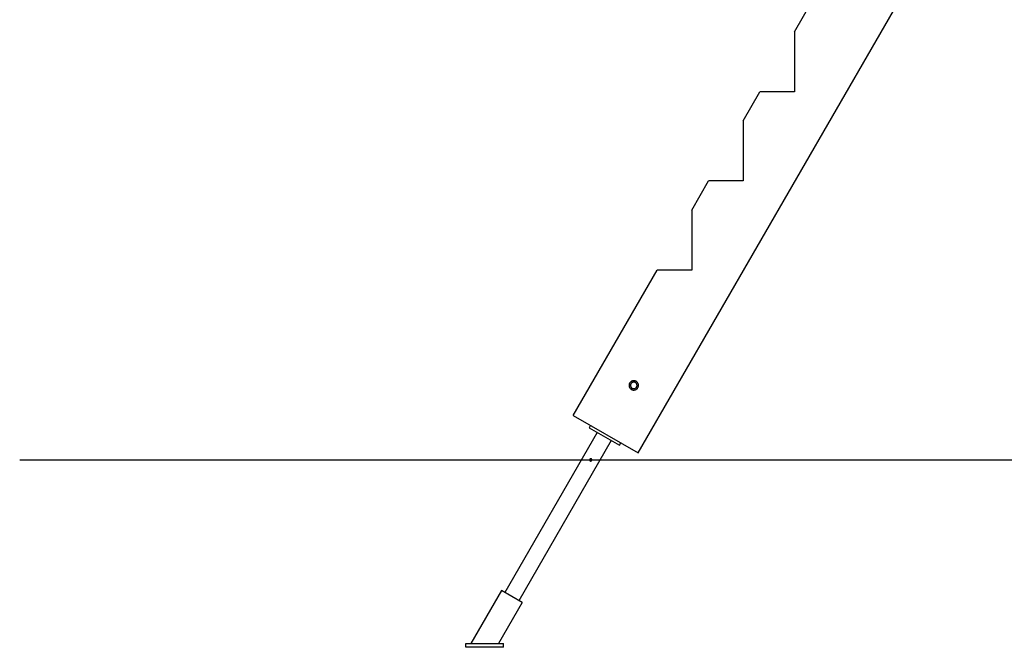
# Model space of a CAD drawing. Extents: x -55 to 55, y -24 to 24.
# Drawn here: x -55 to -34, y -21 to -8 of the extents above; entities that cross this region are included whole.
import ezdxf

# ---------------------------------------------------------------- set-up
doc = ezdxf.new("R2010")
doc.units = 0
doc.layers.get('0').update_dxf_attribs({"linetype": 'CONTINUOUS'})

msp = doc.modelspace()

# ---------------------------------------------------------------- linework, layer by layer
at = {"color": 0}
for points in [[(-41.3513, -16.8556), (-33.7341, -3.6623)], [(-41.3513, -16.8556), (-33.7341, -3.6623)], [(-41.3513, -16.8556), (-33.7341, -3.6623)], [(-41.3513, -16.8556), (-33.7341, -3.6623)], [(-41.3513, -16.8556), (-33.7341, -3.6623)], [(-41.3513, -16.8556), (-33.7341, -3.6623)], [(-41.3513, -16.8556), (-33.7341, -3.6623)], [(-41.3513, -16.8556), (-33.7341, -3.6623)], [(-41.3513, -16.8556), (-33.7341, -3.6623)], [(-41.3513, -16.8556), (-33.7341, -3.6623)], [(-41.3513, -16.8556), (-33.7341, -3.6623)], [(-41.3513, -16.8556), (-33.7341, -3.6623)], [(-41.3513, -16.8556), (-33.7341, -3.6623)], [(-41.3513, -16.8556), (-33.7341, -3.6623)], [(-41.3513, -16.8556), (-33.7341, -3.6623)], [(-41.3513, -16.8556), (-33.7341, -3.6623)], [(-41.3513, -16.8556), (-33.7341, -3.6623)], [(-41.3513, -16.8556), (-33.7341, -3.6623)], [(-41.3513, -16.8556), (-33.7341, -3.6623)], [(-41.3513, -16.8556), (-33.7341, -3.6623)], [(-41.3513, -16.8556), (-33.7341, -3.6623)], [(-38.0142, -7.8756), (-37.6563, -7.2556)], [(-38.0142, -7.8756), (-37.6563, -7.2556)], [(-38.0142, -7.8756), (-37.6563, -7.2556)], [(-38.0142, -7.8756), (-37.6563, -7.2556)], [(-38.0142, -7.8756), (-37.6563, -7.2556)], [(-38.0142, -7.8756), (-37.6563, -7.2556)], [(-38.0142, -7.8756), (-37.6563, -7.2556)], [(-38.0142, -7.8756), (-37.6563, -7.2556)], [(-38.0142, -7.8756), (-37.6563, -7.2556)], [(-38.0142, -7.8756), (-37.6563, -7.2556)], [(-38.0142, -7.8756), (-37.6563, -7.2556)], [(-38.0142, -7.8756), (-37.6563, -7.2556)], [(-38.0142, -7.8756), (-37.6563, -7.2556)], [(-38.0142, -7.8756), (-37.6563, -7.2556)], [(-38.0142, -7.8756), (-37.6563, -7.2556)], [(-38.0142, -7.8756), (-37.6563, -7.2556)], [(-38.0142, -7.8756), (-37.6563, -7.2556)], [(-38.0142, -7.8756), (-37.6563, -7.2556)], [(-38.0142, -7.8756), (-37.6563, -7.2556)], [(-38.0142, -7.8756), (-37.6563, -7.2556)], [(-38.0142, -7.8756), (-37.6563, -7.2556)], [(-38.0142, -7.8756), (-38.0142, -7.8756)], [(-38.0142, -7.8756), (-38.0142, -9.1556)], [(-38.0142, -7.8756), (-38.0142, -9.1556)], [(-38.0142, -7.8756), (-38.0142, -9.1556)], [(-38.0142, -7.8756), (-38.0142, -9.1556)], [(-38.0142, -7.8756), (-38.0142, -9.1556)], [(-38.0142, -7.8756), (-38.0142, -9.1556)], [(-38.0142, -7.8756), (-38.0142, -9.1556)], [(-38.0142, -7.8756), (-38.0142, -9.1556)], [(-38.0142, -7.8756), (-38.0142, -9.1556)], [(-38.0142, -7.8756), (-38.0142, -9.1556)], [(-38.0142, -7.8756), (-38.0142, -9.1556)], [(-38.0142, -7.8756), (-38.0142, -9.1556)], [(-38.0142, -7.8756), (-38.0142, -9.1556)], [(-38.0142, -7.8756), (-38.0142, -9.1556)], [(-38.0142, -7.8756), (-38.0142, -9.1556)], [(-38.0142, -7.8756), (-38.0142, -9.1556)], [(-38.0142, -7.8756), (-38.0142, -9.1556)], [(-38.0142, -7.8756), (-38.0142, -9.1556)], [(-38.0142, -7.8756), (-38.0142, -9.1556)], [(-38.0142, -7.8756), (-38.0142, -9.1556)], [(-38.0142, -7.8756), (-38.0142, -9.1556)], [(-38.0142, -7.8756), (-38.0142, -7.8756)], [(-39.1112, -9.7756), (-38.7532, -9.1556)], [(-39.1112, -9.7756), (-38.7532, -9.1556)], [(-39.1112, -9.7756), (-38.7532, -9.1556)], [(-39.1112, -9.7756), (-38.7532, -9.1556)], [(-39.1112, -9.7756), (-38.7532, -9.1556)], [(-39.1112, -9.7756), (-38.7532, -9.1556)], [(-39.1112, -9.7756), (-38.7532, -9.1556)], [(-39.1112, -9.7756), (-38.7532, -9.1556)], [(-39.1112, -9.7756), (-38.7532, -9.1556)], [(-39.1112, -9.7756), (-38.7532, -9.1556)], [(-39.1112, -9.7756), (-38.7532, -9.1556)], [(-39.1112, -9.7756), (-38.7532, -9.1556)], [(-39.1112, -9.7756), (-38.7532, -9.1556)], [(-39.1112, -9.7756), (-38.7532, -9.1556)], [(-39.1112, -9.7756), (-38.7532, -9.1556)], [(-39.1112, -9.7756), (-38.7532, -9.1556)], [(-39.1112, -9.7756), (-38.7532, -9.1556)], [(-39.1112, -9.7756), (-38.7532, -9.1556)], [(-39.1112, -9.7756), (-38.7532, -9.1556)], [(-39.1112, -9.7756), (-38.7532, -9.1556)], [(-39.1112, -9.7756), (-38.7532, -9.1556)], [(-38.7532, -9.1556), (-38.7532, -9.1556)], [(-38.0142, -9.1556), (-38.7532, -9.1556)], [(-38.0142, -9.1556), (-38.7532, -9.1556)], [(-38.0142, -9.1556), (-38.7532, -9.1556)], [(-38.0142, -9.1556), (-38.7532, -9.1556)], [(-38.0142, -9.1556), (-38.7532, -9.1556)], [(-38.0142, -9.1556), (-38.7532, -9.1556)], [(-38.0142, -9.1556), (-38.7532, -9.1556)], [(-38.0142, -9.1556), (-38.7532, -9.1556)], [(-38.0142, -9.1556), (-38.7532, -9.1556)], [(-38.0142, -9.1556), (-38.7532, -9.1556)], [(-38.0142, -9.1556), (-38.7532, -9.1556)], [(-38.0142, -9.1556), (-38.7532, -9.1556)], [(-38.0142, -9.1556), (-38.7532, -9.1556)], [(-38.0142, -9.1556), (-38.7532, -9.1556)], [(-38.0142, -9.1556), (-38.7532, -9.1556)], [(-38.0142, -9.1556), (-38.7532, -9.1556)], [(-38.0142, -9.1556), (-38.7532, -9.1556)], [(-38.0142, -9.1556), (-38.7532, -9.1556)], [(-38.0142, -9.1556), (-38.7532, -9.1556)], [(-38.0142, -9.1556), (-38.7532, -9.1556)], [(-38.0142, -9.1556), (-38.7532, -9.1556)], [(-38.7532, -9.1556), (-38.7532, -9.1556)], [(-38.0142, -9.1556), (-38.0142, -9.1556)], [(-38.0142, -9.1556), (-38.0142, -9.1556)], [(-39.1112, -9.7756), (-39.1112, -9.7756)], [(-39.1112, -9.7756), (-39.1112, -11.0556)], [(-39.1112, -9.7756), (-39.1112, -11.0556)], [(-39.1112, -9.7756), (-39.1112, -11.0556)], [(-39.1112, -9.7756), (-39.1112, -11.0556)], [(-39.1112, -9.7756), (-39.1112, -11.0556)], [(-39.1112, -9.7756), (-39.1112, -11.0556)], [(-39.1112, -9.7756), (-39.1112, -11.0556)], [(-39.1112, -9.7756), (-39.1112, -11.0556)], [(-39.1112, -9.7756), (-39.1112, -11.0556)], [(-39.1112, -9.7756), (-39.1112, -11.0556)], [(-39.1112, -9.7756), (-39.1112, -11.0556)], [(-39.1112, -9.7756), (-39.1112, -11.0556)], [(-39.1112, -9.7756), (-39.1112, -11.0556)], [(-39.1112, -9.7756), (-39.1112, -11.0556)], [(-39.1112, -9.7756), (-39.1112, -11.0556)], [(-39.1112, -9.7756), (-39.1112, -11.0556)], [(-39.1112, -9.7756), (-39.1112, -11.0556)], [(-39.1112, -9.7756), (-39.1112, -11.0556)], [(-39.1112, -9.7756), (-39.1112, -11.0556)], [(-39.1112, -9.7756), (-39.1112, -11.0556)], [(-39.1112, -9.7756), (-39.1112, -11.0556)], [(-39.1112, -9.7756), (-39.1112, -9.7756)], [(-40.2082, -11.6756), (-39.8502, -11.0556)], [(-40.2082, -11.6756), (-39.8502, -11.0556)], [(-40.2082, -11.6756), (-39.8502, -11.0556)], [(-40.2082, -11.6756), (-39.8502, -11.0556)], [(-40.2082, -11.6756), (-39.8502, -11.0556)], [(-40.2082, -11.6756), (-39.8502, -11.0556)], [(-40.2082, -11.6756), (-39.8502, -11.0556)], [(-40.2082, -11.6756), (-39.8502, -11.0556)], [(-40.2082, -11.6756), (-39.8502, -11.0556)], [(-40.2082, -11.6756), (-39.8502, -11.0556)], [(-40.2082, -11.6756), (-39.8502, -11.0556)], [(-40.2082, -11.6756), (-39.8502, -11.0556)], [(-40.2082, -11.6756), (-39.8502, -11.0556)], [(-40.2082, -11.6756), (-39.8502, -11.0556)], [(-40.2082, -11.6756), (-39.8502, -11.0556)], [(-40.2082, -11.6756), (-39.8502, -11.0556)], [(-40.2082, -11.6756), (-39.8502, -11.0556)], [(-40.2082, -11.6756), (-39.8502, -11.0556)], [(-40.2082, -11.6756), (-39.8502, -11.0556)], [(-40.2082, -11.6756), (-39.8502, -11.0556)], [(-40.2082, -11.6756), (-39.8502, -11.0556)], [(-39.8502, -11.0556), (-39.8502, -11.0556)], [(-39.1112, -11.0556), (-39.8502, -11.0556)], [(-39.1112, -11.0556), (-39.8502, -11.0556)], [(-39.1112, -11.0556), (-39.8502, -11.0556)], [(-39.1112, -11.0556), (-39.8502, -11.0556)], [(-39.1112, -11.0556), (-39.8502, -11.0556)], [(-39.1112, -11.0556), (-39.8502, -11.0556)], [(-39.1112, -11.0556), (-39.8502, -11.0556)], [(-39.1112, -11.0556), (-39.8502, -11.0556)], [(-39.1112, -11.0556), (-39.8502, -11.0556)], [(-39.1112, -11.0556), (-39.8502, -11.0556)], [(-39.1112, -11.0556), (-39.8502, -11.0556)], [(-39.1112, -11.0556), (-39.8502, -11.0556)], [(-39.1112, -11.0556), (-39.8502, -11.0556)], [(-39.1112, -11.0556), (-39.8502, -11.0556)], [(-39.1112, -11.0556), (-39.8502, -11.0556)], [(-39.1112, -11.0556), (-39.8502, -11.0556)], [(-39.1112, -11.0556), (-39.8502, -11.0556)], [(-39.1112, -11.0556), (-39.8502, -11.0556)], [(-39.1112, -11.0556), (-39.8502, -11.0556)], [(-39.1112, -11.0556), (-39.8502, -11.0556)], [(-39.1112, -11.0556), (-39.8502, -11.0556)], [(-39.8502, -11.0556), (-39.8502, -11.0556)], [(-39.1112, -11.0556), (-39.1112, -11.0556)], [(-39.1112, -11.0556), (-39.1112, -11.0556)], [(-40.2082, -11.6756), (-40.2082, -11.6756)], [(-40.2082, -11.6756), (-40.2082, -12.9556)], [(-40.2082, -11.6756), (-40.2082, -12.9556)], [(-40.2082, -11.6756), (-40.2082, -12.9556)], [(-40.2082, -11.6756), (-40.2082, -12.9556)], [(-40.2082, -11.6756), (-40.2082, -12.9556)], [(-40.2082, -11.6756), (-40.2082, -12.9556)], [(-40.2082, -11.6756), (-40.2082, -12.9556)], [(-40.2082, -11.6756), (-40.2082, -12.9556)], [(-40.2082, -11.6756), (-40.2082, -12.9556)], [(-40.2082, -11.6756), (-40.2082, -12.9556)], [(-40.2082, -11.6756), (-40.2082, -12.9556)], [(-40.2082, -11.6756), (-40.2082, -12.9556)], [(-40.2082, -11.6756), (-40.2082, -12.9556)], [(-40.2082, -11.6756), (-40.2082, -12.9556)], [(-40.2082, -11.6756), (-40.2082, -12.9556)], [(-40.2082, -11.6756), (-40.2082, -12.9556)], [(-40.2082, -11.6756), (-40.2082, -12.9556)], [(-40.2082, -11.6756), (-40.2082, -12.9556)], [(-40.2082, -11.6756), (-40.2082, -12.9556)], [(-40.2082, -11.6756), (-40.2082, -12.9556)], [(-40.2082, -11.6756), (-40.2082, -12.9556)], [(-40.2082, -11.6756), (-40.2082, -11.6756)], [(-42.737, -16.0556), (-40.9472, -12.9556)], [(-42.737, -16.0556), (-40.9472, -12.9556)], [(-42.737, -16.0556), (-40.9472, -12.9556)], [(-42.737, -16.0556), (-40.9472, -12.9556)], [(-42.737, -16.0556), (-40.9472, -12.9556)], [(-42.737, -16.0556), (-40.9472, -12.9556)], [(-42.737, -16.0556), (-40.9472, -12.9556)], [(-42.737, -16.0556), (-40.9472, -12.9556)], [(-42.737, -16.0556), (-40.9472, -12.9556)], [(-42.737, -16.0556), (-40.9472, -12.9556)], [(-42.737, -16.0556), (-40.9472, -12.9556)], [(-42.737, -16.0556), (-40.9472, -12.9556)], [(-42.737, -16.0556), (-40.9472, -12.9556)], [(-42.737, -16.0556), (-40.9472, -12.9556)], [(-42.737, -16.0556), (-40.9472, -12.9556)], [(-42.737, -16.0556), (-40.9472, -12.9556)], [(-42.737, -16.0556), (-40.9472, -12.9556)], [(-42.737, -16.0556), (-40.9472, -12.9556)], [(-42.737, -16.0556), (-40.9472, -12.9556)], [(-42.737, -16.0556), (-40.9472, -12.9556)], [(-42.737, -16.0556), (-40.9472, -12.9556)], [(-40.9472, -12.9556), (-40.9472, -12.9556)], [(-40.2082, -12.9556), (-40.9472, -12.9556)], [(-40.2082, -12.9556), (-40.9472, -12.9556)], [(-40.2082, -12.9556), (-40.9472, -12.9556)], [(-40.2082, -12.9556), (-40.9472, -12.9556)], [(-40.2082, -12.9556), (-40.9472, -12.9556)], [(-40.2082, -12.9556), (-40.9472, -12.9556)], [(-40.2082, -12.9556), (-40.9472, -12.9556)], [(-40.2082, -12.9556), (-40.9472, -12.9556)], [(-40.2082, -12.9556), (-40.9472, -12.9556)], [(-40.2082, -12.9556), (-40.9472, -12.9556)], [(-40.2082, -12.9556), (-40.9472, -12.9556)], [(-40.2082, -12.9556), (-40.9472, -12.9556)], [(-40.2082, -12.9556), (-40.9472, -12.9556)], [(-40.2082, -12.9556), (-40.9472, -12.9556)], [(-40.2082, -12.9556), (-40.9472, -12.9556)], [(-40.2082, -12.9556), (-40.9472, -12.9556)], [(-40.2082, -12.9556), (-40.9472, -12.9556)], [(-40.2082, -12.9556), (-40.9472, -12.9556)], [(-40.2082, -12.9556), (-40.9472, -12.9556)], [(-40.2082, -12.9556), (-40.9472, -12.9556)], [(-40.2082, -12.9556), (-40.9472, -12.9556)], [(-40.9472, -12.9556), (-40.9472, -12.9556)], [(-40.2082, -12.9556), (-40.2082, -12.9556)], [(-40.2082, -12.9556), (-40.2082, -12.9556)], [(-41.3441, -15.4164), (-41.3441, -15.4164), (-41.3445, -15.406), (-41.3461, -15.3961), (-41.3485, -15.3864), (-41.3519, -15.3773), (-41.356, -15.3684), (-41.3611, -15.3603), (-41.3668, -15.3525), (-41.3734, -15.3456), (-41.3803, -15.339), (-41.3881, -15.3333), (-41.3962, -15.3282), (-41.4051, -15.3241), (-41.4142, -15.3207), (-41.4239, -15.3183), (-41.4338, -15.3168), (-41.4441, -15.3164), (-41.4441, -15.3164), (-41.4542, -15.3168), (-41.4641, -15.3183), (-41.4736, -15.3207), (-41.4829, -15.3241), (-41.4916, -15.3282), (-41.4999, -15.3333), (-41.5076, -15.339), (-41.5148, -15.3456), (-41.5211, -15.3525), (-41.5269, -15.3603), (-41.5318, -15.3684), (-41.5362, -15.3773), (-41.5395, -15.3864), (-41.542, -15.3961), (-41.5435, -15.406), (-41.5441, -15.4164), (-41.5441, -15.4164), (-41.5435, -15.4265), (-41.542, -15.4364), (-41.5395, -15.4459), (-41.5362, -15.4552), (-41.5318, -15.4639), (-41.5269, -15.4722), (-41.5211, -15.4799), (-41.5148, -15.4871), (-41.5076, -15.4934), (-41.4999, -15.4992), (-41.4916, -15.5041), (-41.4829, -15.5085), (-41.4736, -15.5118), (-41.4641, -15.5143), (-41.4542, -15.5158), (-41.4441, -15.5164), (-41.4441, -15.5164), (-41.4338, -15.5158), (-41.4239, -15.5143), (-41.4142, -15.5118), (-41.4051, -15.5085), (-41.3962, -15.5041), (-41.3881, -15.4992), (-41.3803, -15.4934), (-41.3734, -15.4871), (-41.3668, -15.4799), (-41.3611, -15.4722), (-41.356, -15.4639), (-41.3519, -15.4552), (-41.3485, -15.4459), (-41.3461, -15.4364), (-41.3445, -15.4265), (-41.3441, -15.4164)], [(-41.3741, -15.4164), (-41.3741, -15.4164), (-41.3744, -15.4091), (-41.3754, -15.4021), (-41.3771, -15.3954), (-41.3795, -15.389), (-41.3823, -15.3828), (-41.3859, -15.377), (-41.3899, -15.3716), (-41.3946, -15.3668), (-41.3994, -15.3621), (-41.4048, -15.3582), (-41.4106, -15.3546), (-41.4168, -15.3518), (-41.4232, -15.3494), (-41.4299, -15.3477), (-41.4368, -15.3467), (-41.4441, -15.3464), (-41.4441, -15.3464), (-41.4511, -15.3467), (-41.4581, -15.3477), (-41.4647, -15.3494), (-41.4712, -15.3518), (-41.4773, -15.3546), (-41.4831, -15.3582), (-41.4884, -15.3621), (-41.4935, -15.3668), (-41.4979, -15.3716), (-41.5019, -15.377), (-41.5055, -15.3828), (-41.5085, -15.389), (-41.5108, -15.3954), (-41.5126, -15.4021), (-41.5136, -15.4091), (-41.5141, -15.4164), (-41.5141, -15.4164), (-41.5136, -15.4234), (-41.5126, -15.4304), (-41.5108, -15.437), (-41.5085, -15.4435), (-41.5055, -15.4496), (-41.5019, -15.4554), (-41.4979, -15.4607), (-41.4935, -15.4658), (-41.4884, -15.4702), (-41.4831, -15.4742), (-41.4773, -15.4778), (-41.4712, -15.4808), (-41.4647, -15.4831), (-41.4581, -15.4849), (-41.4511, -15.4859), (-41.4441, -15.4864), (-41.4441, -15.4864), (-41.4368, -15.4859), (-41.4299, -15.4849), (-41.4232, -15.4831), (-41.4168, -15.4808), (-41.4106, -15.4778), (-41.4048, -15.4742), (-41.3994, -15.4702), (-41.3946, -15.4658), (-41.3899, -15.4607), (-41.3859, -15.4554), (-41.3823, -15.4496), (-41.3795, -15.4435), (-41.3771, -15.437), (-41.3754, -15.4304), (-41.3744, -15.4234), (-41.3741, -15.4164)], [(-42.737, -16.0556), (-42.737, -16.0556)], [(-42.737, -16.0556), (-41.3513, -16.8556)], [(-42.737, -16.0556), (-41.3513, -16.8556)], [(-42.737, -16.0556), (-41.3513, -16.8556)], [(-42.737, -16.0556), (-41.3513, -16.8556)], [(-42.737, -16.0556), (-41.3513, -16.8556)], [(-42.737, -16.0556), (-41.3513, -16.8556)], [(-42.737, -16.0556), (-41.3513, -16.8556)], [(-42.737, -16.0556), (-41.3513, -16.8556)], [(-42.737, -16.0556), (-41.3513, -16.8556)], [(-42.737, -16.0556), (-41.3513, -16.8556)], [(-42.737, -16.0556), (-41.3513, -16.8556)], [(-42.737, -16.0556), (-41.3513, -16.8556)], [(-42.737, -16.0556), (-41.3513, -16.8556)], [(-42.737, -16.0556), (-41.3513, -16.8556)], [(-42.737, -16.0556), (-41.3513, -16.8556)], [(-42.737, -16.0556), (-41.3513, -16.8556)], [(-42.737, -16.0556), (-41.3513, -16.8556)], [(-42.737, -16.0556), (-41.3513, -16.8556)], [(-42.737, -16.0556), (-41.3513, -16.8556)], [(-42.737, -16.0556), (-41.3513, -16.8556)], [(-42.737, -16.0556), (-41.3513, -16.8556)], [(-42.737, -16.0556), (-42.737, -16.0556)], [(-42.3689, -16.2681), (-42.3989, -16.3201)], [(-42.3689, -16.2681), (-42.3989, -16.3201)], [(-42.3689, -16.2681), (-42.3989, -16.3201)], [(-42.3689, -16.2681), (-42.3989, -16.3201)], [(-42.3689, -16.2681), (-42.3989, -16.3201)], [(-42.3689, -16.2681), (-42.3989, -16.3201)], [(-42.3689, -16.2681), (-42.3989, -16.3201)], [(-42.3689, -16.2681), (-42.3989, -16.3201)], [(-42.3689, -16.2681), (-42.3989, -16.3201)], [(-42.3689, -16.2681), (-42.3989, -16.3201)], [(-42.3689, -16.2681), (-42.3989, -16.3201)], [(-42.3689, -16.2681), (-42.3989, -16.3201)], [(-42.3689, -16.2681), (-42.3989, -16.3201)], [(-42.3689, -16.2681), (-42.3989, -16.3201)], [(-42.3689, -16.2681), (-42.3989, -16.3201)], [(-42.3689, -16.2681), (-42.3989, -16.3201)], [(-42.3689, -16.2681), (-42.3989, -16.3201)], [(-42.3689, -16.2681), (-42.3989, -16.3201)], [(-42.3689, -16.2681), (-42.3989, -16.3201)], [(-42.3689, -16.2681), (-42.3989, -16.3201)], [(-42.3689, -16.2681), (-42.3989, -16.3201)], [(-42.3989, -16.3201), (-42.3989, -16.3201)], [(-42.3989, -16.3201), (-41.7494, -16.6951)], [(-42.3989, -16.3201), (-41.7494, -16.6951)], [(-42.3989, -16.3201), (-41.7494, -16.6951)], [(-42.3989, -16.3201), (-41.7494, -16.6951)], [(-42.3989, -16.3201), (-41.7494, -16.6951)], [(-42.3989, -16.3201), (-41.7494, -16.6951)], [(-42.3989, -16.3201), (-41.7494, -16.6951)], [(-42.3989, -16.3201), (-41.7494, -16.6951)], [(-42.3989, -16.3201), (-41.7494, -16.6951)], [(-42.3989, -16.3201), (-41.7494, -16.6951)], [(-42.3989, -16.3201), (-41.7494, -16.6951)], [(-42.3989, -16.3201), (-41.7494, -16.6951)], [(-42.3989, -16.3201), (-41.7494, -16.6951)], [(-42.3989, -16.3201), (-41.7494, -16.6951)], [(-42.3989, -16.3201), (-41.7494, -16.6951)], [(-42.3989, -16.3201), (-41.7494, -16.6951)], [(-42.3989, -16.3201), (-41.7494, -16.6951)], [(-42.3989, -16.3201), (-41.7494, -16.6951)], [(-42.3989, -16.3201), (-41.7494, -16.6951)], [(-42.3989, -16.3201), (-41.7494, -16.6951)], [(-42.3989, -16.3201), (-41.7494, -16.6951)], [(-42.3989, -16.3201), (-42.3989, -16.3201)], [(-42.3689, -16.2681), (-42.3689, -16.2681)], [(-42.2257, -16.4201), (-44.1969, -19.8343)], [(-42.2257, -16.4201), (-44.1969, -19.8343)], [(-42.2257, -16.4201), (-44.1969, -19.8343)], [(-42.2257, -16.4201), (-44.1969, -19.8343)], [(-42.2257, -16.4201), (-44.1969, -19.8343)], [(-42.2257, -16.4201), (-44.1969, -19.8343)], [(-42.2257, -16.4201), (-44.1969, -19.8343)], [(-42.2257, -16.4201), (-44.1969, -19.8343)], [(-42.2257, -16.4201), (-44.1969, -19.8343)], [(-42.2257, -16.4201), (-44.1969, -19.8343)], [(-42.2257, -16.4201), (-44.1969, -19.8343)], [(-42.2257, -16.4201), (-44.1969, -19.8343)], [(-42.2257, -16.4201), (-44.1969, -19.8343)], [(-42.2257, -16.4201), (-44.1969, -19.8343)], [(-42.2257, -16.4201), (-44.1969, -19.8343)], [(-42.2257, -16.4201), (-44.1969, -19.8343)], [(-42.2257, -16.4201), (-44.1969, -19.8343)], [(-42.2257, -16.4201), (-44.1969, -19.8343)], [(-42.2257, -16.4201), (-44.1969, -19.8343)], [(-42.2257, -16.4201), (-44.1969, -19.8343)], [(-42.2257, -16.4201), (-44.1969, -19.8343)], [(-42.2257, -16.4201), (-42.2257, -16.4201)], [(-41.9226, -16.5951), (-43.8938, -20.0093)], [(-41.9226, -16.5951), (-43.8938, -20.0093)], [(-41.9226, -16.5951), (-43.8938, -20.0093)], [(-41.9226, -16.5951), (-43.8938, -20.0093)], [(-41.9226, -16.5951), (-43.8938, -20.0093)], [(-41.9226, -16.5951), (-43.8938, -20.0093)], [(-41.9226, -16.5951), (-43.8938, -20.0093)], [(-41.9226, -16.5951), (-43.8938, -20.0093)], [(-41.9226, -16.5951), (-43.8938, -20.0093)], [(-41.9226, -16.5951), (-43.8938, -20.0093)], [(-41.9226, -16.5951), (-43.8938, -20.0093)], [(-41.9226, -16.5951), (-43.8938, -20.0093)], [(-41.9226, -16.5951), (-43.8938, -20.0093)], [(-41.9226, -16.5951), (-43.8938, -20.0093)], [(-41.9226, -16.5951), (-43.8938, -20.0093)], [(-41.9226, -16.5951), (-43.8938, -20.0093)], [(-41.9226, -16.5951), (-43.8938, -20.0093)], [(-41.9226, -16.5951), (-43.8938, -20.0093)], [(-41.9226, -16.5951), (-43.8938, -20.0093)], [(-41.9226, -16.5951), (-43.8938, -20.0093)], [(-41.9226, -16.5951), (-43.8938, -20.0093)], [(-41.9226, -16.5951), (-41.9226, -16.5951)], [(-41.7494, -16.6951), (-41.7194, -16.6431)], [(-41.7494, -16.6951), (-41.7194, -16.6431)], [(-41.7494, -16.6951), (-41.7194, -16.6431)], [(-41.7494, -16.6951), (-41.7194, -16.6431)], [(-41.7494, -16.6951), (-41.7194, -16.6431)], [(-41.7494, -16.6951), (-41.7194, -16.6431)], [(-41.7494, -16.6951), (-41.7194, -16.6431)], [(-41.7494, -16.6951), (-41.7194, -16.6431)], [(-41.7494, -16.6951), (-41.7194, -16.6431)], [(-41.7494, -16.6951), (-41.7194, -16.6431)], [(-41.7494, -16.6951), (-41.7194, -16.6431)], [(-41.7494, -16.6951), (-41.7194, -16.6431)], [(-41.7494, -16.6951), (-41.7194, -16.6431)], [(-41.7494, -16.6951), (-41.7194, -16.6431)], [(-41.7494, -16.6951), (-41.7194, -16.6431)], [(-41.7494, -16.6951), (-41.7194, -16.6431)], [(-41.7494, -16.6951), (-41.7194, -16.6431)], [(-41.7494, -16.6951), (-41.7194, -16.6431)], [(-41.7494, -16.6951), (-41.7194, -16.6431)], [(-41.7494, -16.6951), (-41.7194, -16.6431)], [(-41.7494, -16.6951), (-41.7194, -16.6431)], [(-41.7494, -16.6951), (-41.7494, -16.6951)], [(-41.7494, -16.6951), (-41.7494, -16.6951)], [(-41.7194, -16.6431), (-41.7194, -16.6431)], [(-54.5441, -17.0066), (-54.5441, -17.0066)], [(-54.5441, -17.0066), (-46.5482, -17.0066)], [(-54.5441, -17.0066), (-46.5482, -17.0066)], [(-54.5441, -17.0066), (-46.5482, -17.0066)], [(-54.5441, -17.0066), (-46.5482, -17.0066)], [(-54.5441, -17.0066), (-46.5482, -17.0066)], [(-54.5441, -17.0066), (-46.5482, -17.0066)], [(-54.5441, -17.0066), (-46.5482, -17.0066)], [(-54.5441, -17.0066), (-46.5482, -17.0066)], [(-54.5441, -17.0066), (-46.5482, -17.0066)], [(-54.5441, -17.0066), (-46.5482, -17.0066)], [(-54.5441, -17.0066), (-46.5482, -17.0066)], [(-54.5441, -17.0066), (-46.5482, -17.0066)], [(-54.5441, -17.0066), (-46.5482, -17.0066)], [(-54.5441, -17.0066), (-46.5482, -17.0066)], [(-54.5441, -17.0066), (-46.5482, -17.0066)], [(-54.5441, -17.0066), (-46.5482, -17.0066)], [(-54.5441, -17.0066), (-46.5482, -17.0066)], [(-54.5441, -17.0066), (-46.5482, -17.0066)], [(-54.5441, -17.0066), (-46.5482, -17.0066)], [(-54.5441, -17.0066), (-46.5482, -17.0066)], [(-54.5441, -17.0066), (-46.5482, -17.0066)], [(-54.5441, -17.0066), (-54.5441, -17.0066)], [(-54.5441, -17.0066), (-54.5441, -17.0066)], [(-54.5441, -17.0066), (-54.5441, -17.0066)], [(-54.5441, -17.0066), (-54.5441, -17.0066)], [(-54.5441, -17.0066), (-54.5441, -17.0066)], [(-54.5441, -17.0066), (-54.5441, -17.0066)], [(-54.5441, -17.0066), (-54.5441, -17.0066)], [(-54.5441, -17.0066), (-54.5441, -17.0066)], [(-54.5441, -17.0066), (-54.5441, -17.0066)], [(-54.5441, -17.0066), (-54.5441, -17.0066)], [(-54.5441, -17.0066), (-54.5441, -17.0066)], [(-54.5441, -17.0066), (-54.5441, -17.0066)], [(-54.5441, -17.0066), (-54.5441, -17.0066)], [(-54.5441, -17.0066), (-54.5441, -17.0066)], [(-54.5441, -17.0066), (-54.5441, -17.0066)], [(-54.5441, -17.0066), (-54.5441, -17.0066)], [(-54.5441, -17.0066), (-54.5441, -17.0066)], [(-54.5441, -17.0066), (-54.5441, -17.0066)], [(-54.5441, -17.0066), (-54.5441, -17.0066)], [(-54.5441, -17.0066), (-54.5441, -17.0066)], [(-54.5441, -17.0066), (-54.5441, -17.0066)], [(-54.5441, -17.0066), (-54.5441, -17.0066)], [(-54.5441, -17.0066), (-54.5441, -17.0066)], [(-46.5482, -17.0056), (-46.5482, -17.0056)], [(-46.5482, -17.0066), (-46.5482, -17.0056)], [(-46.5482, -17.0066), (-46.5482, -17.0056)], [(-46.5482, -17.0066), (-46.5482, -17.0056)], [(-46.5482, -17.0066), (-46.5482, -17.0056)], [(-46.5482, -17.0066), (-46.5482, -17.0056)], [(-46.5482, -17.0066), (-46.5482, -17.0056)], [(-46.5482, -17.0066), (-46.5482, -17.0056)], [(-46.5482, -17.0066), (-46.5482, -17.0056)], [(-46.5482, -17.0066), (-46.5482, -17.0056)], [(-46.5482, -17.0066), (-46.5482, -17.0056)], [(-46.5482, -17.0066), (-46.5482, -17.0056)], [(-46.5482, -17.0066), (-46.5482, -17.0056)], [(-46.5482, -17.0066), (-46.5482, -17.0056)], [(-46.5482, -17.0066), (-46.5482, -17.0056)], [(-46.5482, -17.0066), (-46.5482, -17.0056)], [(-46.5482, -17.0066), (-46.5482, -17.0056)], [(-46.5482, -17.0066), (-46.5482, -17.0056)], [(-46.5482, -17.0066), (-46.5482, -17.0056)], [(-46.5482, -17.0066), (-46.5482, -17.0056)], [(-46.5482, -17.0066), (-46.5482, -17.0056)], [(-46.5482, -17.0066), (-46.5482, -17.0056)], [(-46.5482, -17.0066), (-46.5482, -17.0066)], [(-46.5482, -17.0066), (-46.5482, -17.0066)], [(-46.5482, -17.0066), (-40.2486, -17.0066)], [(-46.5482, -17.0066), (-40.2486, -17.0066)], [(-46.5482, -17.0066), (-40.2486, -17.0066)], [(-46.5482, -17.0066), (-40.2486, -17.0066)], [(-46.5482, -17.0066), (-40.2486, -17.0066)], [(-46.5482, -17.0066), (-40.2486, -17.0066)], [(-46.5482, -17.0066), (-40.2486, -17.0066)], [(-46.5482, -17.0066), (-40.2486, -17.0066)], [(-46.5482, -17.0066), (-40.2486, -17.0066)], [(-46.5482, -17.0066), (-40.2486, -17.0066)], [(-46.5482, -17.0066), (-40.2486, -17.0066)], [(-46.5482, -17.0066), (-40.2486, -17.0066)], [(-46.5482, -17.0066), (-40.2486, -17.0066)], [(-46.5482, -17.0066), (-40.2486, -17.0066)], [(-46.5482, -17.0066), (-40.2486, -17.0066)], [(-46.5482, -17.0066), (-40.2486, -17.0066)], [(-46.5482, -17.0066), (-40.2486, -17.0066)], [(-46.5482, -17.0066), (-40.2486, -17.0066)], [(-46.5482, -17.0066), (-40.2486, -17.0066)], [(-46.5482, -17.0066), (-40.2486, -17.0066)], [(-46.5482, -17.0066), (-40.2486, -17.0066)], [(-46.5482, -17.0066), (-46.5482, -17.0066)], [(-42.3367, -17.0056), (-42.3367, -17.0056), (-42.3367, -17.0029), (-42.3371, -17.0004), (-42.3377, -16.998), (-42.3386, -16.9958), (-42.3396, -16.9935), (-42.3409, -16.9915), (-42.3423, -16.9896), (-42.344, -16.9879), (-42.3457, -16.9862), (-42.3476, -16.9848), (-42.3496, -16.9835), (-42.3519, -16.9825), (-42.3541, -16.9816), (-42.3565, -16.981), (-42.359, -16.9806), (-42.3617, -16.9806), (-42.3617, -16.9806), (-42.3641, -16.9806), (-42.3666, -16.981), (-42.3689, -16.9816), (-42.3713, -16.9825), (-42.3734, -16.9835), (-42.3755, -16.9848), (-42.3773, -16.9862), (-42.3793, -16.9879), (-42.3808, -16.9896), (-42.3823, -16.9915), (-42.3835, -16.9935), (-42.3847, -16.9958), (-42.3854, -16.998), (-42.3861, -17.0004), (-42.3865, -17.0029), (-42.3867, -17.0056), (-42.3867, -17.0056), (-42.3865, -17.008), (-42.3861, -17.0105), (-42.3854, -17.0128), (-42.3847, -17.0152), (-42.3835, -17.0173), (-42.3823, -17.0194), (-42.3808, -17.0212), (-42.3793, -17.0232), (-42.3773, -17.0247), (-42.3755, -17.0262), (-42.3734, -17.0274), (-42.3713, -17.0286), (-42.3689, -17.0293), (-42.3666, -17.03), (-42.3641, -17.0304), (-42.3617, -17.0306), (-42.3617, -17.0306), (-42.359, -17.0304), (-42.3565, -17.03), (-42.3541, -17.0293), (-42.3519, -17.0286), (-42.3496, -17.0274), (-42.3476, -17.0262), (-42.3457, -17.0247), (-42.344, -17.0232), (-42.3423, -17.0212), (-42.3409, -17.0194), (-42.3396, -17.0173), (-42.3386, -17.0152), (-42.3377, -17.0128), (-42.3371, -17.0105), (-42.3367, -17.008), (-42.3367, -17.0056)], [(-41.3513, -16.8556), (-41.3513, -16.8556)], [(-41.3513, -16.8556), (-41.3513, -16.8556)], [(-40.2486, -17.0056), (-40.2486, -17.0056)], [(-40.2486, -17.0066), (-40.2486, -17.0056)], [(-40.2486, -17.0066), (-40.2486, -17.0056)], [(-40.2486, -17.0066), (-40.2486, -17.0056)], [(-40.2486, -17.0066), (-40.2486, -17.0056)], [(-40.2486, -17.0066), (-40.2486, -17.0056)], [(-40.2486, -17.0066), (-40.2486, -17.0056)], [(-40.2486, -17.0066), (-40.2486, -17.0056)], [(-40.2486, -17.0066), (-40.2486, -17.0056)], [(-40.2486, -17.0066), (-40.2486, -17.0056)], [(-40.2486, -17.0066), (-40.2486, -17.0056)], [(-40.2486, -17.0066), (-40.2486, -17.0056)], [(-40.2486, -17.0066), (-40.2486, -17.0056)], [(-40.2486, -17.0066), (-40.2486, -17.0056)], [(-40.2486, -17.0066), (-40.2486, -17.0056)], [(-40.2486, -17.0066), (-40.2486, -17.0056)], [(-40.2486, -17.0066), (-40.2486, -17.0056)], [(-40.2486, -17.0066), (-40.2486, -17.0056)], [(-40.2486, -17.0066), (-40.2486, -17.0056)], [(-40.2486, -17.0066), (-40.2486, -17.0056)], [(-40.2486, -17.0066), (-40.2486, -17.0056)], [(-40.2486, -17.0066), (-40.2486, -17.0056)], [(-40.2486, -17.0066), (-40.2486, -17.0066)], [(-40.2486, -17.0066), (-40.2486, -17.0066)], [(-40.2486, -17.0066), (-32.5441, -17.0066)], [(-40.2486, -17.0066), (-32.5441, -17.0066)], [(-40.2486, -17.0066), (-32.5441, -17.0066)], [(-40.2486, -17.0066), (-32.5441, -17.0066)], [(-40.2486, -17.0066), (-32.5441, -17.0066)], [(-40.2486, -17.0066), (-32.5441, -17.0066)], [(-40.2486, -17.0066), (-32.5441, -17.0066)], [(-40.2486, -17.0066), (-32.5441, -17.0066)], [(-40.2486, -17.0066), (-32.5441, -17.0066)], [(-40.2486, -17.0066), (-32.5441, -17.0066)], [(-40.2486, -17.0066), (-32.5441, -17.0066)], [(-40.2486, -17.0066), (-32.5441, -17.0066)], [(-40.2486, -17.0066), (-32.5441, -17.0066)], [(-40.2486, -17.0066), (-32.5441, -17.0066)], [(-40.2486, -17.0066), (-32.5441, -17.0066)], [(-40.2486, -17.0066), (-32.5441, -17.0066)], [(-40.2486, -17.0066), (-32.5441, -17.0066)], [(-40.2486, -17.0066), (-32.5441, -17.0066)], [(-40.2486, -17.0066), (-32.5441, -17.0066)], [(-40.2486, -17.0066), (-32.5441, -17.0066)], [(-40.2486, -17.0066), (-32.5441, -17.0066)], [(-40.2486, -17.0066), (-40.2486, -17.0066)], [(-44.2662, -19.7943), (-44.9185, -20.9241)], [(-44.2662, -19.7943), (-44.9185, -20.9241)], [(-44.2662, -19.7943), (-44.9185, -20.9241)], [(-44.2662, -19.7943), (-44.9185, -20.9241)], [(-44.2662, -19.7943), (-44.9185, -20.9241)], [(-44.2662, -19.7943), (-44.9185, -20.9241)], [(-44.2662, -19.7943), (-44.9185, -20.9241)], [(-44.2662, -19.7943), (-44.9185, -20.9241)], [(-44.2662, -19.7943), (-44.9185, -20.9241)], [(-44.2662, -19.7943), (-44.9185, -20.9241)], [(-44.2662, -19.7943), (-44.9185, -20.9241)], [(-44.2662, -19.7943), (-44.9185, -20.9241)], [(-44.2662, -19.7943), (-44.9185, -20.9241)], [(-44.2662, -19.7943), (-44.9185, -20.9241)], [(-44.2662, -19.7943), (-44.9185, -20.9241)], [(-44.2662, -19.7943), (-44.9185, -20.9241)], [(-44.2662, -19.7943), (-44.9185, -20.9241)], [(-44.2662, -19.7943), (-44.9185, -20.9241)], [(-44.2662, -19.7943), (-44.9185, -20.9241)], [(-44.2662, -19.7943), (-44.9185, -20.9241)], [(-44.2662, -19.7943), (-44.9185, -20.9241)], [(-44.2662, -19.7943), (-44.2662, -19.7943)], [(-43.8245, -20.0493), (-44.2662, -19.7943)], [(-43.8245, -20.0493), (-44.2662, -19.7943)], [(-43.8245, -20.0493), (-44.2662, -19.7943)], [(-43.8245, -20.0493), (-44.2662, -19.7943)], [(-43.8245, -20.0493), (-44.2662, -19.7943)], [(-43.8245, -20.0493), (-44.2662, -19.7943)], [(-43.8245, -20.0493), (-44.2662, -19.7943)], [(-43.8245, -20.0493), (-44.2662, -19.7943)], [(-43.8245, -20.0493), (-44.2662, -19.7943)], [(-43.8245, -20.0493), (-44.2662, -19.7943)], [(-43.8245, -20.0493), (-44.2662, -19.7943)], [(-43.8245, -20.0493), (-44.2662, -19.7943)], [(-43.8245, -20.0493), (-44.2662, -19.7943)], [(-43.8245, -20.0493), (-44.2662, -19.7943)], [(-43.8245, -20.0493), (-44.2662, -19.7943)], [(-43.8245, -20.0493), (-44.2662, -19.7943)], [(-43.8245, -20.0493), (-44.2662, -19.7943)], [(-43.8245, -20.0493), (-44.2662, -19.7943)], [(-43.8245, -20.0493), (-44.2662, -19.7943)], [(-43.8245, -20.0493), (-44.2662, -19.7943)], [(-43.8245, -20.0493), (-44.2662, -19.7943)], [(-44.2662, -19.7943), (-44.2662, -19.7943)], [(-44.1969, -19.8343), (-44.1969, -19.8343)], [(-43.8245, -20.0493), (-44.3296, -20.9241)], [(-43.8245, -20.0493), (-44.3296, -20.9241)], [(-43.8245, -20.0493), (-44.3296, -20.9241)], [(-43.8245, -20.0493), (-44.3296, -20.9241)], [(-43.8245, -20.0493), (-44.3296, -20.9241)], [(-43.8245, -20.0493), (-44.3296, -20.9241)], [(-43.8245, -20.0493), (-44.3296, -20.9241)], [(-43.8245, -20.0493), (-44.3296, -20.9241)], [(-43.8245, -20.0493), (-44.3296, -20.9241)], [(-43.8245, -20.0493), (-44.3296, -20.9241)], [(-43.8245, -20.0493), (-44.3296, -20.9241)], [(-43.8245, -20.0493), (-44.3296, -20.9241)], [(-43.8245, -20.0493), (-44.3296, -20.9241)], [(-43.8245, -20.0493), (-44.3296, -20.9241)], [(-43.8245, -20.0493), (-44.3296, -20.9241)], [(-43.8245, -20.0493), (-44.3296, -20.9241)], [(-43.8245, -20.0493), (-44.3296, -20.9241)], [(-43.8245, -20.0493), (-44.3296, -20.9241)], [(-43.8245, -20.0493), (-44.3296, -20.9241)], [(-43.8245, -20.0493), (-44.3296, -20.9241)], [(-43.8245, -20.0493), (-44.3296, -20.9241)], [(-43.8938, -20.0093), (-43.8938, -20.0093)], [(-43.8245, -20.0493), (-43.8245, -20.0493)], [(-43.8245, -20.0493), (-43.8245, -20.0493)], [(-45.024, -20.9241), (-45.024, -20.9241)], [(-45.024, -20.9241), (-44.224, -20.9241)], [(-45.024, -20.9241), (-44.224, -20.9241)], [(-45.024, -20.9241), (-44.224, -20.9241)], [(-45.024, -20.9241), (-44.224, -20.9241)], [(-45.024, -20.9241), (-44.224, -20.9241)], [(-45.024, -20.9241), (-44.224, -20.9241)], [(-45.024, -20.9241), (-44.224, -20.9241)], [(-45.024, -20.9241), (-44.224, -20.9241)], [(-45.024, -20.9241), (-44.224, -20.9241)], [(-45.024, -20.9241), (-44.224, -20.9241)], [(-45.024, -20.9241), (-44.224, -20.9241)], [(-45.024, -20.9241), (-44.224, -20.9241)], [(-45.024, -20.9241), (-44.224, -20.9241)], [(-45.024, -20.9241), (-44.224, -20.9241)], [(-45.024, -20.9241), (-44.224, -20.9241)], [(-45.024, -20.9241), (-44.224, -20.9241)], [(-45.024, -20.9241), (-44.224, -20.9241)], [(-45.024, -20.9241), (-44.224, -20.9241)], [(-45.024, -20.9241), (-44.224, -20.9241)], [(-45.024, -20.9241), (-44.224, -20.9241)], [(-45.024, -20.9241), (-44.224, -20.9241)], [(-45.024, -20.9241), (-45.024, -20.9241)], [(-45.024, -21.0041), (-45.024, -20.9241)], [(-45.024, -21.0041), (-45.024, -20.9241)], [(-45.024, -21.0041), (-45.024, -20.9241)], [(-45.024, -21.0041), (-45.024, -20.9241)], [(-45.024, -21.0041), (-45.024, -20.9241)], [(-45.024, -21.0041), (-45.024, -20.9241)], [(-45.024, -21.0041), (-45.024, -20.9241)], [(-45.024, -21.0041), (-45.024, -20.9241)], [(-45.024, -21.0041), (-45.024, -20.9241)], [(-45.024, -21.0041), (-45.024, -20.9241)], [(-45.024, -21.0041), (-45.024, -20.9241)], [(-45.024, -21.0041), (-45.024, -20.9241)], [(-45.024, -21.0041), (-45.024, -20.9241)], [(-45.024, -21.0041), (-45.024, -20.9241)], [(-45.024, -21.0041), (-45.024, -20.9241)], [(-45.024, -21.0041), (-45.024, -20.9241)], [(-45.024, -21.0041), (-45.024, -20.9241)], [(-45.024, -21.0041), (-45.024, -20.9241)], [(-45.024, -21.0041), (-45.024, -20.9241)], [(-45.024, -21.0041), (-45.024, -20.9241)], [(-45.024, -21.0041), (-45.024, -20.9241)], [(-45.024, -21.0041), (-45.024, -21.0041)], [(-44.224, -21.0041), (-45.024, -21.0041)], [(-44.224, -21.0041), (-45.024, -21.0041)], [(-44.224, -21.0041), (-45.024, -21.0041)], [(-44.224, -21.0041), (-45.024, -21.0041)], [(-44.224, -21.0041), (-45.024, -21.0041)], [(-44.224, -21.0041), (-45.024, -21.0041)], [(-44.224, -21.0041), (-45.024, -21.0041)], [(-44.224, -21.0041), (-45.024, -21.0041)], [(-44.224, -21.0041), (-45.024, -21.0041)], [(-44.224, -21.0041), (-45.024, -21.0041)], [(-44.224, -21.0041), (-45.024, -21.0041)], [(-44.224, -21.0041), (-45.024, -21.0041)], [(-44.224, -21.0041), (-45.024, -21.0041)], [(-44.224, -21.0041), (-45.024, -21.0041)], [(-44.224, -21.0041), (-45.024, -21.0041)], [(-44.224, -21.0041), (-45.024, -21.0041)], [(-44.224, -21.0041), (-45.024, -21.0041)], [(-44.224, -21.0041), (-45.024, -21.0041)], [(-44.224, -21.0041), (-45.024, -21.0041)], [(-44.224, -21.0041), (-45.024, -21.0041)], [(-44.224, -21.0041), (-45.024, -21.0041)], [(-45.024, -21.0041), (-45.024, -21.0041)], [(-44.9185, -20.9241), (-44.9185, -20.9241)], [(-44.3296, -20.9241), (-44.3296, -20.9241)], [(-44.224, -20.9241), (-44.224, -20.9241)], [(-44.224, -20.9241), (-44.224, -20.9241)], [(-44.224, -21.0041), (-44.224, -20.9241)], [(-44.224, -21.0041), (-44.224, -20.9241)], [(-44.224, -21.0041), (-44.224, -20.9241)], [(-44.224, -21.0041), (-44.224, -20.9241)], [(-44.224, -21.0041), (-44.224, -20.9241)], [(-44.224, -21.0041), (-44.224, -20.9241)], [(-44.224, -21.0041), (-44.224, -20.9241)], [(-44.224, -21.0041), (-44.224, -20.9241)], [(-44.224, -21.0041), (-44.224, -20.9241)], [(-44.224, -21.0041), (-44.224, -20.9241)], [(-44.224, -21.0041), (-44.224, -20.9241)], [(-44.224, -21.0041), (-44.224, -20.9241)], [(-44.224, -21.0041), (-44.224, -20.9241)], [(-44.224, -21.0041), (-44.224, -20.9241)], [(-44.224, -21.0041), (-44.224, -20.9241)], [(-44.224, -21.0041), (-44.224, -20.9241)], [(-44.224, -21.0041), (-44.224, -20.9241)], [(-44.224, -21.0041), (-44.224, -20.9241)], [(-44.224, -21.0041), (-44.224, -20.9241)], [(-44.224, -21.0041), (-44.224, -20.9241)], [(-44.224, -21.0041), (-44.224, -20.9241)], [(-44.224, -21.0041), (-44.224, -21.0041)], [(-44.224, -21.0041), (-44.224, -21.0041)]]:
    msp.add_lwpolyline(points, dxfattribs=at)

doc.saveas('drawing.dxf')
